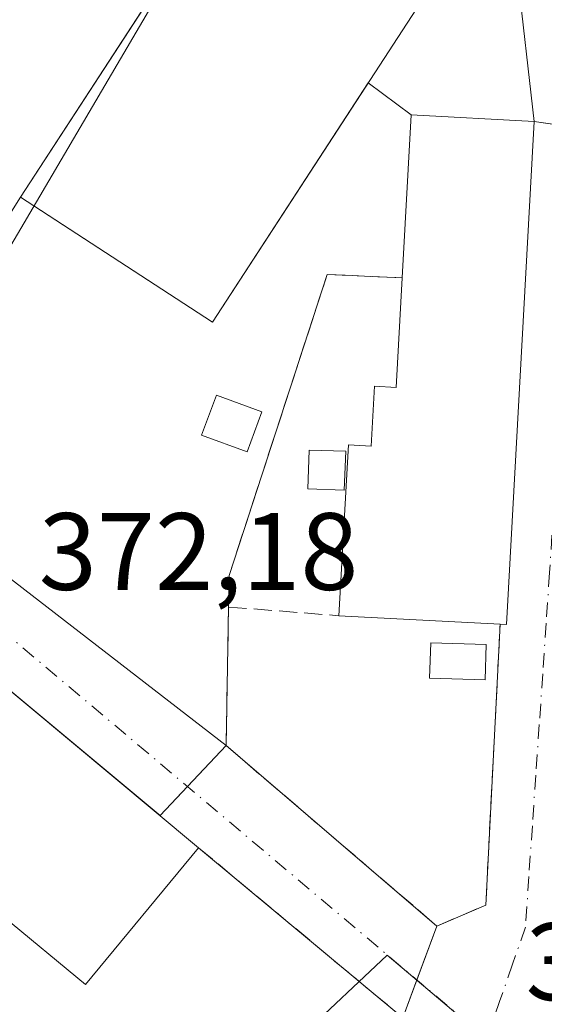
# Model space of a CAD drawing. Units: metres. Extents: x 612185 to 615675, y 4646046 to 4648415.
# Drawn here: x 612472 to 612520, y 4647899 to 4647989 of the extents above; entities that cross this region are included whole.
import ezdxf

# ---------------------------------------------------------------- set-up
doc = ezdxf.new("R2010")
doc.units = ezdxf.units.M
doc.header["$MEASUREMENT"] = 0
doc.linetypes.add('DGN Style 3', pattern=[2.307223458686699, 1.648016756204785, -0.6592067024819142])
doc.linetypes.add('DGN Style 4', pattern=[2.6384748266838614, 1.318413404963828, -0.6592067024819142, 0.001648016756204785, -0.6592067024819142])
for name, color, linetype, lineweight in [('Agrupación de edificios CxS', 7, 'Continuous', 0), ('Depósito genérico Cxs', 203, 'Continuous', 0), ('Edificación Cxs', 1, 'Continuous', 13), ('Muro lineal', 1, 'DGN Style 3', 13), ('Núcleo urbano CxS', 7, 'Continuous', 0), ('Piscina CxS', 4, 'Continuous', 0), ('Recinto industrial CxS', 135, 'Continuous', 0), ('Rótulo de punto de cota en terreno', 7, 'Continuous', 0), ('Vía urbana Cxs', 4, 'Continuous', 0), ('Vía urbana eje', 4, 'DGN Style 4', 0)]:
    doc.layers.add(name, color=color, linetype=linetype, lineweight=lineweight)
doc.styles.add('Style-Arial', font='txt')

# ---------------------------------------------------------------- blocks, each defined once
blk = doc.blocks.new('*U26')
at = {"layer": 'Vía urbana Cxs', "color": 4, "linetype": 'Continuous', "lineweight": 0}
for points in [[(612506.6700999998, 4647897.850099999, 374.492499999993), (612488.0500999996, 4647913.370100001, 375.9872000000032), (612456.9200999998, 4647939.3201, 374.5715000000055), (612455.3000999996, 4647940.670100001, 373.2127000000037), (612445.8201000001, 4647952.860099999, 373.7119999999995), (612438.6601, 4647961.4301, 373.3457999999956), (612397.9700999996, 4647926.770099999, 373.1230000000069), (612378.9801000003, 4647910.780099999, 372.4904999999999)], [(612424.0701000001, 4647992.2601, 371.3632999999973), (612423.5859000003, 4647988.4318, 370.7838000000047), (612441.1807000004, 4647967.397399999, 371.2382000000071), (612448.0598999998, 4647959.327600001, 371.4395999999979), (612450.9703000003, 4647954.961999999, 371.6546999999992), (612454.4099000003, 4647950.860900001, 371.742499999993), (612459.4369999999, 4647946.7599, 371.8292999999976), (612490.5500999996, 4647922.700099999, 373.4119999999967), (612509.7901, 4647906.220100001, 374.2627999999968), (612514.2401000002, 4647908.130100001, 374.7111000000005), (612515.5500999996, 4647933.7601, 376.2194000000018), (612516.1401000004, 4647933.7301, 375.9043999999994), (612518.6401000004, 4647979.6501, 374.478099999993), (612517.1162999999, 4647993.3266, 371.289499999999)]]:
    blk.add_polyline3d(points, dxfattribs=at)

msp = doc.modelspace()

# ---------------------------------------------------------------- linework, layer by layer
at = {"layer": 'Agrupación de edificios CxS', "color": 7, "linetype": 'Continuous', "lineweight": 0, "extrusion": (-0.8380951858697292, 0.5455240223088497, 2.249350622849478e-05), "elevation": 2022271.136917331, "flags": 128}
msp.add_lwpolyline([(-4229561.675304731, 327.439531668929), (-4229590.46798004, 327.9945316688876), (-4229593.086544801, 328.1804316691063), (-4229604.331551636, 327.0473316688278)], dxfattribs=at)
at = {"layer": 'Agrupación de edificios CxS', "color": 7, "linetype": 'Continuous', "lineweight": 0, "extrusion": (0.3807305232244796, -0.2840981646423182, 0.8799616477620377), "elevation": -1086953.798145015, "flags": 128}
msp.add_lwpolyline([(4091488.780749775, 2014233.60104722), (4091488.780749775, 2014239.16810189)], dxfattribs=at)
at = {"layer": 'Agrupación de edificios CxS', "color": 7, "linetype": 'Continuous', "lineweight": 0, "extrusion": (0.006947771710616826, 0.126076637799125, 0.9919961743220209), "elevation": 590627.7051208399, "flags": 128}
msp.add_lwpolyline([(-355828.8548381814, -4637164.15658715), (-355828.8548381815, -4637179.179404116)], dxfattribs=at)
at = {"layer": 'Agrupación de edificios CxS', "color": 7, "linetype": 'Continuous', "lineweight": 0, "extrusion": (-0.09481390739162925, 0.005163971735362865, 0.9954816203029808), "elevation": -33700.46401267397, "flags": 128}
msp.add_lwpolyline([(-4674412.18315242, 357240.8467859552), (-4674412.18315242, 357252.1142961511)], dxfattribs=at)
msp.add_lwpolyline([(-4674412.18315242, 357240.8467859552), (-4674412.18315242, 357252.1142961511)], dxfattribs=at)
at = {"layer": 'Agrupación de edificios CxS', "color": 7, "linetype": 'Continuous', "lineweight": 0, "extrusion": (0.4710448795563007, 0.001753870458581319, 0.8821075021686443), "elevation": 297006.0531936992, "flags": 128}
msp.add_lwpolyline([(4645666.819352523, -555392.8883059516), (4645620.908979164, -555389.8603776686), (4645620.941175724, -555389.191656215)], dxfattribs=at)
at = {"layer": 'Agrupación de edificios CxS', "color": 7, "linetype": 'Continuous', "lineweight": 0, "extrusion": (0.3497357071354955, -0.0506057307394974, 0.935480622552256), "elevation": -20644.44992045817, "flags": 128}
msp.add_lwpolyline([(4687788.835787968, 55706.52089568414), (4687788.835787968, 55710.77271678345)], dxfattribs=at)
at = {"layer": 'Agrupación de edificios CxS', "color": 7, "linetype": 'Continuous', "lineweight": 0, "extrusion": (-0.03516735854034046, 0.02931560077442964, 0.998951376416555), "elevation": 115092.8201476476, "flags": 128}
msp.add_lwpolyline([(-3962333.212554472, -2503020.714666991), (-3962333.212554473, -2502984.734616128)], dxfattribs=at)
at = {"layer": 'Agrupación de edificios CxS', "color": 7, "linetype": 'Continuous', "lineweight": 0, "extrusion": (-0.000657525072026799, -0.03613529084212932, 0.9993466908018129), "elevation": -167983.5984264131, "flags": 128}
msp.add_lwpolyline([(527828.6318573821, 4655266.76846284), (527828.6318573821, 4655279.418819826)], dxfattribs=at)
at = {"layer": 'Agrupación de edificios CxS', "color": 7, "linetype": 'Continuous', "lineweight": 0, "extrusion": (-0.07683202137882225, -0.05465977554304735, 0.9955446496408024), "elevation": -300741.2806954012, "flags": 128}
msp.add_lwpolyline([(-3432237.752464615, 3179270.729518798), (-3432217.627593482, 3179254.733346422), (-3432218.650878061, 3179249.978931467)], dxfattribs=at)
at = {"layer": 'Agrupación de edificios CxS', "color": 7, "linetype": 'Continuous', "lineweight": 0, "extrusion": (0.02398856717531173, 0.02547107561221413, 0.9993876990197711), "elevation": 133453.5445987574, "flags": 128}
msp.add_lwpolyline([(2740756.613850891, -3801149.103642797), (2740756.613850891, -3801154.242407142)], dxfattribs=at)
at = {"layer": 'Agrupación de edificios CxS', "color": 7, "linetype": 'Continuous', "lineweight": 0, "extrusion": (0.4006630197939756, 0.4254140939713441, 0.8114751956899933), "elevation": 2222994.297001613, "flags": 128}
msp.add_lwpolyline([(2740801.908926211, -3086189.345747907), (2740801.908926211, -3086193.841057712)], dxfattribs=at)
at = {"layer": 'Agrupación de edificios CxS', "color": 7, "linetype": 'Continuous', "lineweight": 0, "extrusion": (-0.03918279730807835, -0.1051134535064927, 0.9936880145634506), "elevation": -512185.4208650646, "flags": 128}
msp.add_lwpolyline([(-1049527.453123671, 4540303.826141846), (-1049527.453123671, 4540298.55421073)], dxfattribs=at)
at = {"layer": 'Agrupación de edificios CxS', "color": 7, "linetype": 'Continuous', "lineweight": 0, "extrusion": (0.07578796061215474, 0.2033210881948081, 0.9761745336370591), "elevation": 991801.8501303999, "flags": 128}
msp.add_lwpolyline([(1049460.870135651, -4460169.695617764), (1049460.870135651, -4460165.911516953)], dxfattribs=at)
at = {"layer": 'Agrupación de edificios CxS', "color": 7, "linetype": 'Continuous', "lineweight": 0}
for points in [[(612525.0226999996, 4647978.726500001, 374.9712), (612518.6401000004, 4647979.6501, 374.478099999993), (612507.4401000004, 4647980.2601, 373.4082000000053), (612503.5138999998, 4647983.1898, 376.0528000000049), (612489.3000999996, 4647961.350099999, 373.8132999999943), (612488.6201, 4647961.800100001, 374.2176999999938), (612473.0143999998, 4647971.968900001, 373.6027000000031), (612471.8000999996, 4647972.7601, 372.9275000000052), (612487.5071999999, 4647996.891100001, 373.4824999999983), (612488.9357000003, 4647999.085700001, 373.668399999995), (612495.0701000001, 4648008.5101, 372.5353000000032), (612497.8276000004, 4648013.669199999, 370.6350999999996), (612514.2001, 4648002.840100001, 371.0185999999958), (612529.9001000002, 4647992.520099999, 371.1416999999929)], [(612503.5138999998, 4647983.1898, 376.0528000000049), (612489.3000999996, 4647961.350099999, 373.8132999999943), (612488.6201, 4647961.800100001, 374.2176999999938), (612473.0143999998, 4647971.968900001, 373.6027000000031), (612471.8000999996, 4647972.7601, 372.9275000000052)], [(612421.1201, 4647898.440099999, 374.7986999999994), (612420.0900999998, 4647899.0801, 374.954700000002), (612422.7301000003, 4647902.190099999, 373.857600000003), (612431.6601, 4647912.620100001, 373.6067999999942), (612438.1401000004, 4647920.1801, 373.8393999999971), (612440.5800999999, 4647923.170100001, 375.0718000000052), (612449.0201000003, 4647933.4901, 374.3237999999984), (612452.7702000003, 4647937.7777, 373.5243000000046), (612455.3000999996, 4647940.670100001, 373.2127000000037), (612455.4266999997, 4647940.5646, 373.3007000000071), (612456.9200999998, 4647939.3201, 374.5715000000055), (612484.5280999999, 4647916.306, 376.2188000000024), (612490.5500999996, 4647922.700099999, 373.4119999999967), (612490.7801000001, 4647935.340100001, 373.8692000000011), (612490.8300999999, 4647938.220100001, 373.6021999999939), (612499.7701000003, 4647965.690099999, 372.6046000000061), (612506.6201, 4647965.380100001, 375.3050999999978), (612507.4401000004, 4647980.2601, 373.4082000000053), (612518.6401000004, 4647979.6501, 374.478099999993), (612516.1401000004, 4647933.7301, 375.9043999999994), (612515.5500999996, 4647933.7601, 376.2194000000018), (612514.2401000002, 4647908.130100001, 374.7111000000005), (612509.7901, 4647906.220100001, 374.2627999999968), (612506.6700999998, 4647897.850099999, 374.492499999993)], [(612490.7801000001, 4647935.340100001, 373.8692000000011), (612490.8300999999, 4647938.220100001, 373.6021999999939), (612499.7701000003, 4647965.690099999, 372.6046000000061), (612506.6201, 4647965.380100001, 375.3050999999978)]]:
    msp.add_polyline3d(points, dxfattribs=at)
at = {"layer": 'Depósito genérico Cxs', "color": 203, "linetype": 'Continuous', "lineweight": 0}
for points in [[(612493.8000999996, 4647953.1601, 377.9260999999969), (612492.4600999998, 4647949.5101, 377.6763000000064), (612488.3201000001, 4647951.030099999, 374.0997999999963), (612489.6700999998, 4647954.670100001, 374.3000000000029), (612493.8000999996, 4647953.1601, 377.9260999999969)], [(612501.4600999998, 4647949.550100001, 377.4401999999973), (612501.3201000001, 4647945.9901, 378.7603999999992), (612498.0000999998, 4647946.120100001, 377.4643999999971), (612498.1300999997, 4647949.670100001, 377.0424999999959), (612501.4600999998, 4647949.550100001, 377.4401999999973)]]:
    msp.add_polyline3d(points, dxfattribs=at)
for points in [[(612493.8000999996, 4647953.1601, 377.9260999999969), (612492.4600999998, 4647949.5101, 377.9260999999969), (612488.3201000001, 4647951.030099999, 377.9260999999969), (612489.6700999998, 4647954.670100001, 377.9260999999969)], [(612501.4600999998, 4647949.550100001, 378.7603999999992), (612501.3201000001, 4647945.9901, 378.7603999999992), (612498.0000999998, 4647946.120100001, 378.7603999999992), (612498.1300999997, 4647949.670100001, 378.7603999999992)]]:
    msp.add_3dface(points, dxfattribs=at)
at = {"layer": 'Edificación Cxs', "color": 1, "linetype": 'Continuous', "lineweight": 13, "flags": 128}
for points, elevation in [([(612512.5800999999, 4647997.120100001), (612489.3000999996, 4647961.350099999), (612488.6201, 4647961.800100001), (612471.8000999996, 4647972.7601), (612495.0701000001, 4648008.5101)], 374.2176999999937), ([(612518.6401000004, 4647979.6501), (612516.1401000004, 4647933.7301), (612515.5500999996, 4647933.7601), (612500.8501000004, 4647934.550100001), (612501.7100999998, 4647950.140100001), (612503.7801000001, 4647950.030099999), (612504.0800999999, 4647955.5101), (612506.0601000005, 4647955.390100001), (612506.6201, 4647965.380100001), (612507.4401000004, 4647980.2601)], 377.290599999993), ([(612456.9200999998, 4647939.3201), (612488.0500999996, 4647913.370100001), (612477.7401000002, 4647900.9001), (612470.1501000002, 4647907.170100001), (612468.6401000004, 4647905.340100001), (612465.1700999998, 4647908.220100001), (612460.0201000003, 4647902.0101), (612438.1401000004, 4647920.1801), (612440.5800999999, 4647923.170100001), (612449.0201000003, 4647933.4901), (612450.8101000005, 4647932.0801)], 377.0288)]:
    msp.add_lwpolyline(points, close=True, dxfattribs=dict(at, elevation=elevation))
at = {"layer": 'Edificación Cxs', "color": 1, "linetype": 'Continuous', "lineweight": 13, "extrusion": (-0.08722146543440602, 0.1307027721166836, 0.9875774406741423), "elevation": 554448.8777381781, "flags": 128}
msp.add_lwpolyline([(-3089475.019983326, -3482309.178979129), (-3089483.961651458, -3482321.250913546), (-3089492.939176304, -3482314.442034515)], dxfattribs=at)
at = {"layer": 'Edificación Cxs', "color": 1, "linetype": 'Continuous', "lineweight": 13, "extrusion": (0.4710448795563007, 0.001753870458581319, 0.8821075021686443), "elevation": 297006.0531936992, "flags": 128}
msp.add_lwpolyline([(4645666.819352523, -555392.8883059516), (4645620.908979164, -555389.8603776686), (4645620.941175724, -555389.191656215)], dxfattribs=at)
at = {"layer": 'Edificación Cxs', "color": 1, "linetype": 'Continuous', "lineweight": 13, "extrusion": (-0.0268154823199933, 0.02235341362626082, 0.9993904416228923), "elevation": 87848.32559606206, "flags": 128}
msp.add_lwpolyline([(-3962335.505544457, -2504121.314115105), (-3962335.505544457, -2504080.761882042)], dxfattribs=at)
at = {"layer": 'Edificación Cxs', "color": 1, "linetype": 'Continuous', "lineweight": 13, "extrusion": (-0.03692921434349461, 0.001984631250967646, 0.9993159131960073), "elevation": -13019.32141237133, "flags": 128}
msp.add_lwpolyline([(-4674106.372487495, 361972.0912921389), (-4674106.372487496, 361957.3600020725)], dxfattribs=at)
at = {"layer": 'Edificación Cxs', "color": 1, "linetype": 'Continuous', "lineweight": 13}
for points in [[(612512.5800999999, 4647997.120100001, 374.1906000000017), (612489.3000999996, 4647961.350099999, 373.8132999999943), (612488.6201, 4647961.800100001, 374.2176999999938), (612471.8000999996, 4647972.7601, 372.9275000000052), (612495.0701000001, 4648008.5101, 372.5353000000032), (612512.5800999999, 4647997.120100001, 374.1906000000017)], [(612500.8501000004, 4647934.550100001, 375.6745999999985), (612501.7100999998, 4647950.140100001, 376.8582000000025), (612503.7801000001, 4647950.030099999, 377.290599999993), (612504.0800999999, 4647955.5101, 374.8188999999985), (612506.0601000005, 4647955.390100001, 376.3735000000015), (612506.6201, 4647965.380100001, 375.3050999999978)], [(612488.0500999996, 4647913.370100001, 375.9872000000032), (612477.7401000002, 4647900.9001, 375.649900000004), (612470.1501000002, 4647907.170100001, 377.0288), (612468.6401000004, 4647905.340100001, 375.3610999999946), (612465.1700999998, 4647908.220100001, 376.9517999999953), (612460.0201000003, 4647902.0101, 374.5767999999953), (612438.1401000004, 4647920.1801, 373.8393999999971)]]:
    msp.add_polyline3d(points, dxfattribs=at)
at = {"layer": 'Muro lineal', "color": 1, "linetype": 'DGN Style 3', "lineweight": 13, "extrusion": (-0.1754085215063052, 0.01376094655930665, 0.9843995565484395), "elevation": -43108.0756726685, "flags": 128}
msp.add_lwpolyline([(-4681601.317775212, 243308.0690264585), (-4681601.317775212, 243318.3300434239)], dxfattribs=at)
at = {"layer": 'Muro lineal', "color": 1, "linetype": 'DGN Style 3', "lineweight": 13, "extrusion": (0.04727662433134502, -0.03940565035933701, 0.9981042608423183), "elevation": -153822.4072842905, "flags": 128}
msp.add_lwpolyline([(3962466.598252253, 2500687.420208394), (3962466.598252253, 2500663.134226261)], dxfattribs=at)
at = {"layer": 'Muro lineal', "color": 1, "linetype": 'DGN Style 3', "lineweight": 13}
for points in [[(612490.7801000001, 4647935.340100001, 373.8692000000011), (612490.8300999999, 4647938.220100001, 373.6021999999939), (612499.7701000003, 4647965.690099999, 372.6046000000061), (612506.6201, 4647965.380100001, 375.3050999999978)], [(612490.7801000001, 4647935.340100001, 373.8692000000011), (612490.5500999996, 4647922.700099999, 373.4119999999967), (612509.7901, 4647906.220100001, 374.2627999999968), (612514.2401000002, 4647908.130100001, 374.7111000000005), (612515.5500999996, 4647933.7601, 376.2194000000018)]]:
    msp.add_polyline3d(points, dxfattribs=at)
at = {"layer": 'Núcleo urbano CxS', "color": 7, "linetype": 'Continuous', "lineweight": 0, "extrusion": (0.09054265865112818, -0.04113475385329241, 0.995042692043821), "elevation": -135369.0282600504, "flags": 128}
msp.add_lwpolyline([(4485118.70327857, 1358172.227980355), (4485039.807675264, 1358180.541815751), (4485033.65835227, 1358183.678106583)], dxfattribs=at)
msp.add_lwpolyline([(4485118.70327857, 1358172.227980355), (4485039.807675264, 1358180.541815751), (4485033.65835227, 1358183.678106583)], dxfattribs=at)
at = {"layer": 'Núcleo urbano CxS', "color": 7, "linetype": 'Continuous', "lineweight": 0}
for points in [[(612501.1309000002, 4648019.8563, 370.4802000000054), (612460.9656999996, 4647951.447899999, 371.3070000000007), (612455.5809000004, 4647947.140100001, 371.6189000000013), (612452.9685000004, 4647950.421900001, 371.5691999999981), (612447.2506999997, 4647957.6099, 371.4009999999981), (612412.3256999999, 4647999.0977, 370.172000000006), (612411.9611000001, 4647999.646700001, 370.1670000000013), (612396.0405000001, 4648023.686100001, 369.9299000000028), (612383.9703000003, 4648048.462300001, 368.8669999999984), (612406.6791000003, 4648081.0141, 369.079700000002), (612407.8300999999, 4648080.2687, 369.1079000000027)], [(612522.0844999999, 4648006.288899999, 370.7538000000059), (612592.6319000004, 4647959.8049, 371.8629999999976), (612592.6728999997, 4647956.560900001, 371.8508000000002), (612592.6728999997, 4647956.392899999, 371.8524000000034), (612591.6727, 4647926.6801, 372.2926000000007), (612593.1749, 4647885.953500001, 372.9734999999928), (612590.0743000006, 4647881.5339, 373.1033000000025), (612531.1133000003, 4647881.290899999, 374.2309999999998), (612514.4269000003, 4647895.8027, 373.4559000000008), (612505.2396999998, 4647903.551899999, 373.1613999999972), (612497.4367000004, 4647896.195699999, 373.295100000003), (612462.3258999997, 4647866.7609, 373.5111000000034), (612422.9358999999, 4647903.3125, 372.0890000000072), (612458.2437000005, 4647943.794500001, 371.7489999999962), (612455.5809000004, 4647947.140100001, 371.6189000000013), (612460.9656999996, 4647951.447899999, 371.3070000000007), (612501.1309000002, 4648019.8563, 370.4802000000054)], [(612422.9358999999, 4647903.3125, 372.0890000000072), (612462.3258999997, 4647866.7609, 373.5111000000034), (612497.4367000004, 4647896.195699999, 373.295100000003), (612505.2396999998, 4647903.551899999, 373.1613999999972), (612514.4269000003, 4647895.8027, 373.4559000000008), (612531.1133000003, 4647881.290899999, 374.2309999999998), (612515.0528999995, 4647874.368100001, 374.6114999999991), (612485.7663000004, 4647848.955700001, 374.9958000000042), (612465.7001, 4647830.8837, 375.3227999999945), (612461.6901000004, 4647826.9231, 375.4070000000065), (612395.9407000003, 4647759.5701, 376.7596000000049), (612363.0455, 4647727.669700001, 377.0917999999947), (612356.9874999998, 4647724.1021, 377.0427999999956), (612332.2160999998, 4647756.660700001, 376.1837999999989), (612394.9260999998, 4647820.371900001, 375.7158999999957), (612401.9271, 4647869.048900001, 373.6729999999953), (612409.2307000002, 4647877.3475, 373.9232000000048), (612395.4845000004, 4647890.257900001, 373.3187999999937), (612414.0970999999, 4647906.6139, 372.0642999999982), (612420.4785000002, 4647900.4945, 372.4042999999947)]]:
    msp.add_polyline3d(points, close=True, dxfattribs=at)
msp.add_polyline3d([(612422.9358999999, 4647903.3125, 372.0890000000072), (612462.3258999997, 4647866.7609, 373.5111000000034), (612497.4367000004, 4647896.195699999, 373.295100000003), (612505.2396999998, 4647903.551899999, 373.1613999999972), (612514.4269000003, 4647895.8027, 373.4559000000008), (612531.1133000003, 4647881.290899999, 374.2309999999998)], dxfattribs=at)
msp.add_polyline3d([(612422.9358999999, 4647903.3125, 372.0890000000072), (612462.3258999997, 4647866.7609, 373.5111000000034), (612497.4367000004, 4647896.195699999, 373.295100000003), (612505.2396999998, 4647903.551899999, 373.1613999999972), (612514.4269000003, 4647895.8027, 373.4559000000008), (612531.1133000003, 4647881.290899999, 374.2309999999998)], dxfattribs=at)
at = {"layer": 'Piscina CxS', "color": 4, "linetype": 'Continuous', "lineweight": 0}
msp.add_polyline3d([(612514.2745000003, 4647931.9144, 373.1722000000009), (612514.1754999999, 4647928.696699999, 373.1564000000071), (612509.1156000001, 4647928.852399999, 373.0997000000062), (612509.2145999996, 4647932.0701, 373.0957000000053), (612514.2745000003, 4647931.9144, 373.1722000000009)], dxfattribs=at)
msp.add_3dface([(612514.2745000003, 4647931.9144, 373.1722000000009), (612514.1754999999, 4647928.696699999, 373.1564000000071), (612509.1156000001, 4647928.852399999, 373.0997000000062), (612509.2145999996, 4647932.0701, 373.0957000000053)], dxfattribs=at)
at = {"layer": 'Recinto industrial CxS', "color": 135, "linetype": 'Continuous', "lineweight": 0, "extrusion": (-0.8380951858697292, 0.5455240223088497, 2.249350622849478e-05), "elevation": 2022271.136917331, "flags": 128}
msp.add_lwpolyline([(-4229561.675304731, 327.439531668929), (-4229590.46798004, 327.9945316688876), (-4229593.086544801, 328.1804316691063), (-4229604.331551636, 327.0473316688278)], dxfattribs=at)
at = {"layer": 'Recinto industrial CxS', "color": 135, "linetype": 'Continuous', "lineweight": 0, "extrusion": (-0.02865996683986667, -0.04571819993074635, 0.9985431650638995), "elevation": -229677.9851939448, "flags": 128}
msp.add_lwpolyline([(-1949815.784593284, 4257234.445183112), (-1949815.784593284, 4257257.221838068)], dxfattribs=at)
at = {"layer": 'Recinto industrial CxS', "color": 135, "linetype": 'Continuous', "lineweight": 0}
msp.add_polyline3d([(612421.1201, 4647898.440099999, 374.7986999999994), (612420.0900999998, 4647899.0801, 374.954700000002), (612422.7301000003, 4647902.190099999, 373.857600000003), (612431.6601, 4647912.620100001, 373.6067999999942), (612438.1401000004, 4647920.1801, 373.8393999999971), (612440.5800999999, 4647923.170100001, 375.0718000000052), (612449.0201000003, 4647933.4901, 374.3237999999984), (612452.7702000003, 4647937.7777, 373.5243000000046), (612455.3000999996, 4647940.670100001, 373.2127000000037), (612458.6600000003, 4647951.720000001, 371.796199999997), (612459.7199999997, 4647953.49, 371.6984999999986), (612471.8000999996, 4647972.7601, 372.9275000000052), (612487.5071999999, 4647996.891100001, 373.4824999999983), (612488.9357000003, 4647999.085700001, 373.668399999995), (612495.0701000001, 4648008.5101, 372.5353000000032), (612497.8276000004, 4648013.669199999, 370.6350999999996), (612514.2001, 4648002.840100001, 371.0185999999958), (612529.9001000002, 4647992.520099999, 371.1416999999929)], dxfattribs=at)
at = {"layer": 'Vía urbana Cxs', "color": 4, "linetype": 'Continuous', "lineweight": 0, "extrusion": (0.850177570926488, 0.2075354406883287, 0.4838668605637688), "elevation": 1485551.312123898, "flags": 128}
msp.add_lwpolyline([(4370136.923981127, -820935.208863194), (4370150.571710515, -820938.8523877553), (4370156.844373752, -820938.153186639)], dxfattribs=at)
at = {"layer": 'Vía urbana Cxs', "color": 4, "linetype": 'Continuous', "lineweight": 0, "extrusion": (0.4710448795563007, 0.001753870458581319, 0.8821075021686443), "elevation": 297006.0531936992, "flags": 128}
msp.add_lwpolyline([(4645620.941175724, -555389.191656215), (4645620.908979164, -555389.8603776686), (4645666.819352523, -555392.8883059516)], dxfattribs=at)
at = {"layer": 'Vía urbana Cxs', "color": 4, "linetype": 'Continuous', "lineweight": 0, "extrusion": (-0.0268154823199933, 0.02235341362626082, 0.9993904416228923), "elevation": 87848.32559606206, "flags": 128}
msp.add_lwpolyline([(-3962335.505544457, -2504080.761882042), (-3962335.505544457, -2504121.314115105)], dxfattribs=at)
at = {"layer": 'Vía urbana Cxs', "color": 4, "linetype": 'Continuous', "lineweight": 0, "extrusion": (0.04727662433134502, -0.03940565035933701, 0.9981042608423183), "elevation": -153822.4072842905, "flags": 128}
msp.add_lwpolyline([(3962466.598252253, 2500663.134226261), (3962466.598252253, 2500687.420208394)], dxfattribs=at)
at = {"layer": 'Vía urbana Cxs', "color": 4, "linetype": 'Continuous', "lineweight": 0}
for points in [[(612424.0701000001, 4647992.2601, 371.3632999999973), (612423.5859000003, 4647988.4318, 370.7838000000047), (612441.1807000004, 4647967.397399999, 371.2382000000071), (612448.0598999998, 4647959.327600001, 371.4395999999979), (612450.9703000003, 4647954.961999999, 371.6546999999992), (612454.4099000003, 4647950.860900001, 371.742499999993), (612459.4369999999, 4647946.7599, 371.8292999999976), (612490.5500999996, 4647922.700099999, 373.4119999999967)], [(612490.5500999996, 4647922.700099999, 373.4119999999967), (612509.7901, 4647906.220100001, 374.2627999999968), (612514.2401000002, 4647908.130100001, 374.7111000000005), (612515.5500999996, 4647933.7601, 376.2194000000018)]]:
    msp.add_polyline3d(points, dxfattribs=at)
at = {"layer": 'Vía urbana eje', "color": 4, "linetype": 'DGN Style 4', "lineweight": 0}
for points in [[(612522.0701000001, 4648002.4301, 370.8644000000059), (612522.1700999998, 4647997.630100001, 370.9510000000009), (612522.2801000001, 4647992.8301, 371.1536000000052), (612522.3800999997, 4647988.030099999, 371.5739999999932), (612522.4901000002, 4647983.2301, 372.0574999999953), (612522.5900999998, 4647978.4301, 373.1374000000069), (612520.9101, 4647951.8101, 375.5647999999928), (612520.6201, 4647947.370100001, 375.7351999999955), (612520.0601000005, 4647938.4901, 375.8491000000067), (612519.7500999998, 4647933.870100001, 375.625199999995), (612519.4301000005, 4647929.2401, 374.9415000000009), (612519.1201, 4647924.620100001, 374.5301999999938), (612518.8000999996, 4647919.9901, 374.5829999999987), (612518.4901000002, 4647915.370100001, 374.8485999999975), (612518.1700999998, 4647910.7401, 374.9216000000015), (612517.8601000002, 4647906.120100001, 374.430600000007), (612516.6801000005, 4647902.7301, 373.6100000000006), (612515.5000999998, 4647899.3301, 373.6650999999983), (612514.3300999999, 4647895.940099999, 374.8053999999975)], [(612438.0800999999, 4647969.1501, 371.2146000000066), (612441.1501000002, 4647965.280099999, 371.5812000000006), (612444.2301000003, 4647961.4101, 372.0299999999988), (612447.3101000005, 4647957.550100001, 371.718399999998), (612450.3800999997, 4647953.6801, 371.8531999999978), (612453.4600999998, 4647949.8101, 371.7644), (612456.5401, 4647945.950099999, 371.9072000000015), (612459.6101000002, 4647942.0801, 372.2733000000007), (612469.9301000005, 4647933.380100001, 373.2041000000027), (612514.3300999999, 4647895.940099999, 374.8053999999975)]]:
    msp.add_polyline3d(points, dxfattribs=at)

# ---------------------------------------------------------------- block references
at = {"layer": 'Vía urbana Cxs', "color": 4, "linetype": 'Continuous', "lineweight": 0}
msp.add_blockref('*U26', (0, 0), dxfattribs=at)

# ---------------------------------------------------------------- texts
at = {"layer": 'Rótulo de punto de cota en terreno', "color": 7, "linetype": 'Continuous', "lineweight": 0, "style": 'Style-Arial'}
for s, p in [('372,18', (612473.4677999998, 4647936.9078)), ('373,56', (612517.8678000001, 4647899.467800001))]:
    msp.add_text(s, height=7.000000000000002, dxfattribs=at).set_placement(p)

doc.saveas('drawing.dxf')
